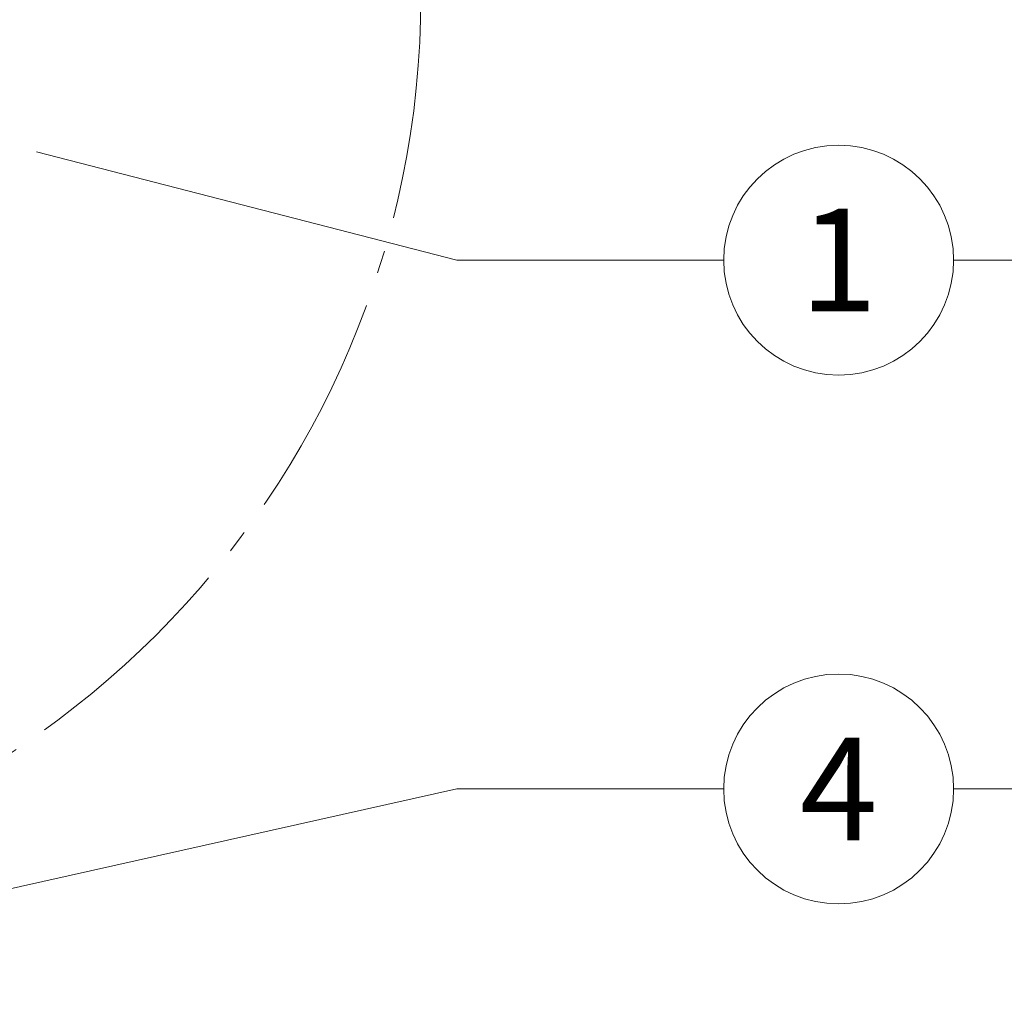
# Model space of a CAD drawing. Units: millimetres. Extents: x 1028 to 71061, y 1201 to 6033.
# Drawn here: x 52000 to 52086, y 1375 to 1460 of the extents above; entities that cross this region are included whole.
import ezdxf
from ezdxf.enums import TextEntityAlignment as Align

# ---------------------------------------------------------------- set-up
doc = ezdxf.new("R2010")
doc.units = ezdxf.units.MM
doc.linetypes.add('AM_DIN_G_W050', pattern=[13.75, 9.75, -1.5, 1, -1.5])
doc.layers.add('08_Bemassung', color=7, linetype='Continuous', lineweight=5, true_color=0x505f69)
doc.layers.add('11_Schrift_Deutsch', color=7, linetype='Continuous', lineweight=5, true_color=0x505f69)
doc.styles.add('PREFA_Standard', font='arial.ttf', dxfattribs={"height": 20})

msp = doc.modelspace()

# ---------------------------------------------------------------- linework, layer by layer
at = {"layer": '08_Bemassung'}
for p, q in [((52038.1, 1438.798), (52001.55, 1448.23)), ((52061.293, 1438.798), (52038.1, 1438.798)), ((52081.285, 1438.798), (52104.479, 1438.798)), ((52038.1, 1392.798), (51958.1, 1374.939)), ((52061.293, 1392.798), (52038.1, 1392.798)), ((52081.285, 1392.798), (52104.479, 1392.798))]:
    msp.add_line(p, q, dxfattribs=at)
at = {"layer": '08_Bemassung', "linetype": 'AM_DIN_G_W050', "ltscale": 2}
msp.add_circle((51956.345, 1461.786, -2.896), 78.623, dxfattribs=at)
at = {"layer": '11_Schrift_Deutsch'}
for centre in [(52071.289, 1438.798), (52071.289, 1392.798)]:
    msp.add_circle(centre, 9.996, dxfattribs=at)

# ---------------------------------------------------------------- texts
at = {"layer": '11_Schrift_Deutsch', "style": 'PREFA_Standard'}
for s, p in [('1', (52071.289, 1438.798)), ('4', (52071.289, 1392.798))]:
    msp.add_text(s, height=8.925, dxfattribs=at).set_placement(p, align=Align.MIDDLE_CENTER)

doc.saveas('drawing.dxf')
